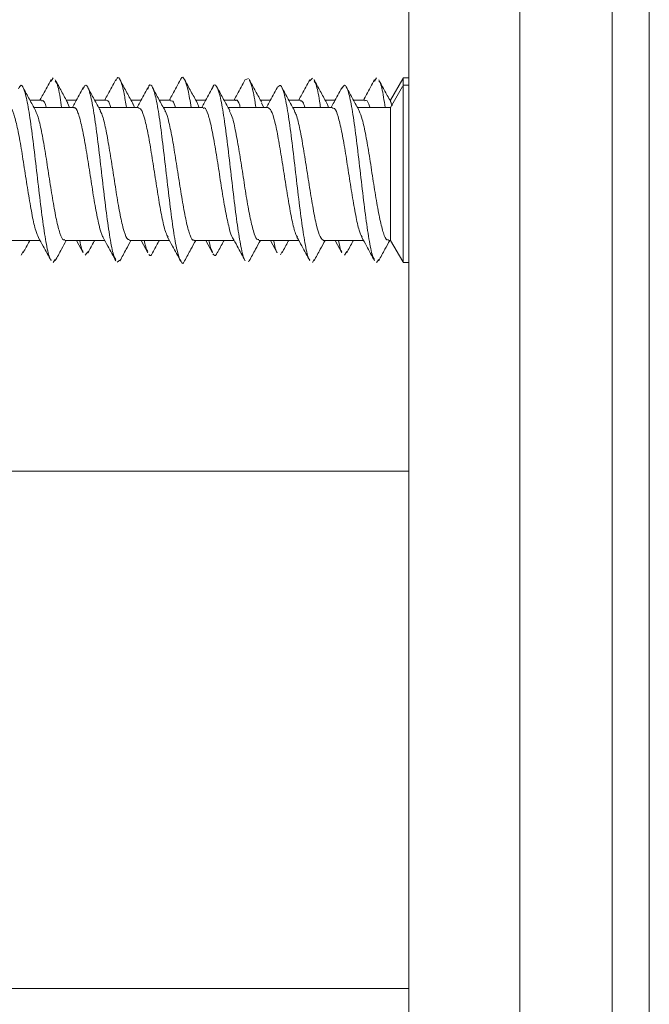
# Model space of a CAD drawing. Units: millimetres. Extents: x -820 to 1220, y -1377 to 1545.
# Drawn here: x 92 to 109, y 1161 to 1188 of the extents above; entities that cross this region are included whole.
import ezdxf

# ---------------------------------------------------------------- set-up
doc = ezdxf.new("R2010")
doc.units = ezdxf.units.MM

msp = doc.modelspace()

# ---------------------------------------------------------------- linework, layer by layer
at = {"color": 7, "linetype": 'Continuous', "lineweight": 18}
for p, q in [((108.615, 1343.916), (108.615, 1143.916)), ((102.115, 1223.716), (102.115, 1145.716)), ((105.115, 1223.716), (105.115, 1148.716)), ((107.615, 1223.716), (107.615, 1148.716)), ((92.489, 1186.065), (92.435, 1185.981)), ((99.507, 1186.062), (99.435, 1185.989)), ((101.237, 1186.065), (101.184, 1185.979)), ((102.115, 1186.066), (101.961, 1186.066)), ((101.961, 1186.066), (101.961, 1185.856)), ((97.776, 1186.047), (97.686, 1186.009)), ((101.946, 1186.04), (101.615, 1185.466)), ((101.941, 1185.831), (101.615, 1185.266)), ((102.115, 1185.866), (101.961, 1185.866)), ((101.961, 1185.866), (101.961, 1181.066)), ((92.176, 1185.466), (91.863, 1185.466)), ((93.051, 1185.266), (91.972, 1185.266)), ((93.121, 1185.466), (92.847, 1185.466)), ((92.933, 1185.266), (92.882, 1185.388)), ((93.926, 1185.466), (93.613, 1185.466)), ((94.801, 1185.266), (93.722, 1185.266)), ((94.871, 1185.466), (94.597, 1185.466)), ((95.676, 1185.466), (95.362, 1185.466)), ((96.551, 1185.266), (95.472, 1185.266)), ((96.621, 1185.466), (96.347, 1185.466)), ((97.426, 1185.466), (97.113, 1185.466)), ((98.301, 1185.266), (97.222, 1185.266)), ((98.371, 1185.466), (98.097, 1185.466)), ((98.19, 1185.266), (98.13, 1185.382)), ((99.176, 1185.466), (98.862, 1185.466)), ((100.051, 1185.266), (98.972, 1185.266)), ((100.121, 1185.466), (99.847, 1185.466)), ((100.926, 1185.466), (100.612, 1185.466)), ((101.615, 1185.266), (100.722, 1185.266)), ((101.615, 1185.466), (101.597, 1185.466)), ((101.615, 1185.466), (101.615, 1185.428)), ((101.659, 1185.305), (101.615, 1185.428)), ((101.615, 1185.266), (101.615, 1181.666)), ((91.058, 1181.666), (92.136, 1181.666)), ((92.808, 1181.666), (93.886, 1181.666)), ((93.121, 1181.666), (93.301, 1181.332)), ((94.558, 1181.666), (95.636, 1181.666)), ((94.871, 1181.666), (95.051, 1181.333)), ((96.307, 1181.666), (97.386, 1181.666)), ((96.621, 1181.666), (96.8, 1181.333)), ((98.058, 1181.666), (99.136, 1181.666)), ((98.371, 1181.666), (98.55, 1181.334)), ((99.808, 1181.666), (100.886, 1181.666)), ((100.121, 1181.666), (100.301, 1181.332)), ((101.558, 1181.666), (101.615, 1181.666)), ((101.615, 1181.666), (101.946, 1181.092)), ((91.683, 1181.366), (91.624, 1181.267)), ((93.433, 1181.354), (93.354, 1181.268)), ((98.683, 1181.367), (98.641, 1181.275)), ((100.432, 1181.365), (100.372, 1181.266)), ((92.548, 1181.149), (92.489, 1181.066)), ((94.298, 1181.136), (94.219, 1181.074)), ((97.798, 1181.138), (97.776, 1181.084)), ((99.548, 1181.15), (99.507, 1181.069)), ((101.299, 1181.149), (101.237, 1181.066)), ((101.961, 1181.066), (102.115, 1181.066)), ((102.115, 1175.416), (91.317, 1175.416)), ((91.317, 1161.416), (102.115, 1161.416))]:
    msp.add_line(p, q, dxfattribs=at)
for points, knots in [([(94.472, 1185.266), (94.452, 1185.396), (94.4, 1185.734), (94.315, 1186.011), (94.24, 1186.121), (94.197, 1186.013), (94.185, 1185.985)], [0, 0, 0, 0, 0.211702, 0.546824, 0.882063, 1, 1, 1, 1]), ([(96.224, 1185.266), (96.197, 1185.433), (96.137, 1185.796), (96.046, 1186.048), (95.977, 1186.12), (95.94, 1186.014), (95.936, 1186.001)], [0, 0, 0, 0, 0.2846564, 0.6184316, 0.9522284, 1, 1, 1, 1]), ([(92.435, 1181.15), (92.421, 1181.167), (92.375, 1181.221), (92.297, 1181.604), (92.201, 1182.235), (92.104, 1183.027), (92.008, 1183.867), (91.912, 1184.661), (91.816, 1185.315), (91.72, 1185.742), (91.632, 1185.918), (91.575, 1185.817), (91.551, 1185.773)], [0, 0, 0, 0, 0.047532, 0.156293, 0.265072, 0.37387, 0.48269, 0.591531, 0.700366, 0.809161, 0.917926, 1, 1, 1, 1]), ([(92.018, 1185.182), (91.962, 1185.284), (91.849, 1185.489), (91.738, 1185.696), (91.682, 1185.8)], [0, 0, 0, 0, 0.498054, 1, 1, 1, 1]), ([(92.436, 1186.017), (92.364, 1185.884), (92.265, 1185.7), (92.164, 1185.517), (92.136, 1185.466)], [0, 0, 0, 0, 0.720947, 1, 1, 1, 1]), ([(92.888, 1185.391), (92.831, 1185.495), (92.717, 1185.703), (92.604, 1185.912), (92.548, 1186.017)], [0, 0, 0, 0, 0.497179, 1, 1, 1, 1]), ([(92.722, 1185.266), (92.709, 1185.357), (92.663, 1185.663), (92.605, 1185.922), (92.561, 1185.97), (92.548, 1185.983)], [0, 0, 0, 0, 0.236607, 0.78993, 1, 1, 1, 1]), ([(93.301, 1185.799), (93.23, 1185.666), (93.134, 1185.487), (93.036, 1185.311), (93.011, 1185.266)], [0, 0, 0, 0, 0.746029, 1, 1, 1, 1]), ([(94.185, 1181.146), (94.165, 1181.181), (94.112, 1181.269), (94.027, 1181.717), (93.931, 1182.389), (93.835, 1183.198), (93.739, 1184.037), (93.643, 1184.808), (93.546, 1185.424), (93.45, 1185.796), (93.368, 1185.921), (93.318, 1185.805), (93.3, 1185.763)], [0, 0, 0, 0, 0.070444, 0.179062, 0.287636, 0.396198, 0.504774, 0.613362, 0.721957, 0.830586, 0.939238, 1, 1, 1, 1]), ([(93.77, 1185.179), (93.713, 1185.282), (93.6, 1185.487), (93.489, 1185.694), (93.433, 1185.798)], [0, 0, 0, 0, 0.49789, 1, 1, 1, 1]), ([(94.186, 1186.018), (94.115, 1185.885), (94.016, 1185.7), (93.914, 1185.517), (93.886, 1185.466)], [0, 0, 0, 0, 0.720697, 1, 1, 1, 1]), ([(94.638, 1185.392), (94.581, 1185.495), (94.466, 1185.704), (94.354, 1185.913), (94.297, 1186.018)], [0, 0, 0, 0, 0.497222, 1, 1, 1, 1]), ([(95.051, 1185.799), (94.98, 1185.666), (94.884, 1185.487), (94.786, 1185.311), (94.761, 1185.266)], [0, 0, 0, 0, 0.744553, 1, 1, 1, 1]), ([(96.047, 1181.115), (96.047, 1181.114), (96.014, 1181.013), (95.95, 1181.066), (95.854, 1181.307), (95.757, 1181.835), (95.661, 1182.547), (95.565, 1183.37), (95.469, 1184.203), (95.373, 1184.948), (95.277, 1185.524), (95.181, 1185.838), (95.105, 1185.918), (95.061, 1185.797), (95.05, 1185.765)], [0, 0, 0, 0, 0.001269, 0.097654, 0.194036, 0.290453, 0.386911, 0.483352, 0.579749, 0.676126, 0.772512, 0.868899, 0.965292, 1, 1, 1, 1]), ([(95.521, 1185.177), (95.464, 1185.28), (95.351, 1185.485), (95.239, 1185.693), (95.183, 1185.798)], [0, 0, 0, 0, 0.497713, 1, 1, 1, 1]), ([(95.937, 1186.019), (95.865, 1185.885), (95.766, 1185.7), (95.664, 1185.517), (95.636, 1185.466)], [0, 0, 0, 0, 0.7221019, 1, 1, 1, 1]), ([(96.387, 1185.394), (96.33, 1185.497), (96.216, 1185.705), (96.103, 1185.914), (96.047, 1186.018)], [0, 0, 0, 0, 0.497392, 1, 1, 1, 1]), ([(96.8, 1185.798), (96.729, 1185.665), (96.634, 1185.487), (96.536, 1185.311), (96.511, 1185.266)], [0, 0, 0, 0, 0.743871, 1, 1, 1, 1]), ([(97.686, 1181.122), (97.684, 1181.123), (97.65, 1181.134), (97.584, 1181.42), (97.488, 1181.961), (97.392, 1182.711), (97.295, 1183.541), (97.199, 1184.366), (97.103, 1185.082), (97.007, 1185.613), (96.911, 1185.867), (96.842, 1185.913), (96.805, 1185.795), (96.8, 1185.779)], [0, 0, 0, 0, 0.0065837, 0.1150692, 0.2235503, 0.3320224, 0.4405211, 0.5490697, 0.6576274, 0.7661429, 0.8746219, 0.9831116, 1, 1, 1, 1]), ([(97.271, 1185.177), (97.215, 1185.279), (97.101, 1185.486), (96.989, 1185.694), (96.933, 1185.799)], [0, 0, 0, 0, 0.497634, 1, 1, 1, 1]), ([(97.686, 1186.018), (97.614, 1185.884), (97.515, 1185.7), (97.414, 1185.516), (97.386, 1185.466)], [0, 0, 0, 0, 0.7252, 1, 1, 1, 1]), ([(98.136, 1185.396), (98.079, 1185.499), (97.965, 1185.706), (97.853, 1185.914), (97.797, 1186.019)], [0, 0, 0, 0, 0.497537, 1, 1, 1, 1]), ([(97.975, 1185.266), (97.973, 1185.282), (97.939, 1185.528), (97.879, 1185.823), (97.822, 1185.942), (97.798, 1185.993)], [0, 0, 0, 0, 0.037492, 0.579339, 1, 1, 1, 1]), ([(98.55, 1185.798), (98.479, 1185.665), (98.384, 1185.487), (98.286, 1185.311), (98.261, 1185.266)], [0, 0, 0, 0, 0.74174, 1, 1, 1, 1]), ([(99.435, 1181.143), (99.427, 1181.149), (99.386, 1181.179), (99.314, 1181.512), (99.218, 1182.103), (99.122, 1182.877), (99.026, 1183.714), (98.93, 1184.523), (98.834, 1185.209), (98.737, 1185.683), (98.643, 1185.914), (98.581, 1185.831), (98.55, 1185.79)], [0, 0, 0, 0, 0.027533, 0.136243, 0.244928, 0.3536, 0.46226, 0.570905, 0.679571, 0.788282, 0.89702, 1, 1, 1, 1]), ([(99.021, 1185.177), (98.964, 1185.28), (98.85, 1185.486), (98.738, 1185.695), (98.682, 1185.8)], [0, 0, 0, 0, 0.497445, 1, 1, 1, 1]), ([(99.435, 1186.017), (99.364, 1185.883), (99.265, 1185.699), (99.163, 1185.516), (99.136, 1185.466)], [0, 0, 0, 0, 0.7272635, 1, 1, 1, 1]), ([(99.885, 1185.396), (99.829, 1185.499), (99.715, 1185.705), (99.604, 1185.913), (99.547, 1186.018)], [0, 0, 0, 0, 0.497633, 1, 1, 1, 1]), ([(99.723, 1185.266), (99.715, 1185.322), (99.675, 1185.601), (99.617, 1185.877), (99.566, 1185.954), (99.548, 1185.982)], [0, 0, 0, 0, 0.139614, 0.689159, 1, 1, 1, 1]), ([(100.301, 1185.799), (100.23, 1185.667), (100.134, 1185.488), (100.037, 1185.312), (100.011, 1185.266)], [0, 0, 0, 0, 0.7373133, 1, 1, 1, 1]), ([(101.184, 1181.152), (101.17, 1181.17), (101.123, 1181.227), (101.045, 1181.615), (100.949, 1182.25), (100.852, 1183.045), (100.756, 1183.885), (100.66, 1184.676), (100.564, 1185.326), (100.468, 1185.748), (100.38, 1185.919), (100.324, 1185.815), (100.301, 1185.771)], [0, 0, 0, 0, 0.048788, 0.157617, 0.266482, 0.375344, 0.48419, 0.593015, 0.701822, 0.810608, 0.919404, 1, 1, 1, 1]), ([(100.771, 1185.176), (100.714, 1185.279), (100.6, 1185.487), (100.488, 1185.696), (100.431, 1185.801)], [0, 0, 0, 0, 0.497291, 1, 1, 1, 1]), ([(101.185, 1186.016), (101.113, 1185.882), (101.014, 1185.698), (100.913, 1185.515), (100.886, 1185.466)], [0, 0, 0, 0, 0.729269, 1, 1, 1, 1]), ([(101.636, 1185.395), (101.579, 1185.498), (101.466, 1185.704), (101.354, 1185.912), (101.298, 1186.016)], [0, 0, 0, 0, 0.497831, 1, 1, 1, 1]), ([(101.472, 1185.266), (101.458, 1185.361), (101.411, 1185.669), (101.354, 1185.926), (101.31, 1185.971), (101.299, 1185.982)], [0, 0, 0, 0, 0.2490506, 0.8043604, 1, 1, 1, 1]), ([(92.176, 1185.441), (92.188, 1185.447), (92.231, 1185.468), (92.275, 1185.391), (92.308, 1185.268), (92.308, 1185.266)], [0, 0, 0, 0, 0.268931, 0.989068, 1, 1, 1, 1]), ([(93.051, 1185.251), (93.056, 1185.256), (93.093, 1185.288), (93.162, 1185.144), (93.257, 1184.822), (93.353, 1184.325), (93.448, 1183.733), (93.543, 1183.111), (93.638, 1182.525), (93.733, 1182.064), (93.804, 1181.796), (93.842, 1181.758), (93.85, 1181.75)], [0, 0, 0, 0, 0.0203832, 0.1394214, 0.2584436, 0.3774797, 0.4965132, 0.6155496, 0.7345832, 0.8536181, 0.9726513, 1, 1, 1, 1]), ([(93.926, 1185.463), (93.957, 1185.455), (93.998, 1185.443), (94.04, 1185.303), (94.051, 1185.266)], [0, 0, 0, 0, 0.736649, 1, 1, 1, 1]), ([(94.687, 1185.266), (94.682, 1185.283), (94.664, 1185.351), (94.646, 1185.365), (94.633, 1185.376)], [0, 0, 0, 0, 0.246411, 1, 1, 1, 1]), ([(95.676, 1185.44), (95.694, 1185.446), (95.736, 1185.459), (95.778, 1185.336), (95.802, 1185.266)], [0, 0, 0, 0, 0.425979, 1, 1, 1, 1]), ([(96.432, 1185.266), (96.416, 1185.325), (96.4, 1185.388), (96.383, 1185.398), (96.383, 1185.399)], [0, 0, 0, 0, 0.953631, 1, 1, 1, 1]), ([(96.551, 1185.241), (96.563, 1185.248), (96.606, 1185.272), (96.681, 1185.097), (96.776, 1184.737), (96.871, 1184.217), (96.966, 1183.613), (97.061, 1182.994), (97.156, 1182.422), (97.251, 1181.995), (97.315, 1181.761), (97.348, 1181.738), (97.349, 1181.737)], [0, 0, 0, 0, 0.043417, 0.16266, 0.281891, 0.401119, 0.520351, 0.639581, 0.758819, 0.878056, 0.997286, 1, 1, 1, 1]), ([(97.426, 1185.452), (97.431, 1185.456), (97.468, 1185.487), (97.511, 1185.42), (97.548, 1185.286), (97.554, 1185.266)], [0, 0, 0, 0, 0.12056, 0.8643965, 1, 1, 1, 1]), ([(98.301, 1185.262), (98.331, 1185.245), (98.393, 1185.209), (98.487, 1184.902), (98.582, 1184.441), (98.677, 1183.863), (98.773, 1183.241), (98.868, 1182.642), (98.963, 1182.149), (99.039, 1181.84), (99.084, 1181.78), (99.097, 1181.762)], [0, 0, 0, 0, 0.114892, 0.234378, 0.353868, 0.473366, 0.592864, 0.712361, 0.831863, 0.951354, 1, 1, 1, 1]), ([(99.176, 1185.447), (99.2, 1185.448), (99.241, 1185.45), (99.283, 1185.32), (99.3, 1185.266)], [0, 0, 0, 0, 0.580766, 1, 1, 1, 1]), ([(99.933, 1185.266), (99.923, 1185.303), (99.906, 1185.369), (99.888, 1185.381), (99.881, 1185.386)], [0, 0, 0, 0, 0.57262, 1, 1, 1, 1]), ([(100.926, 1185.442), (100.937, 1185.448), (100.98, 1185.469), (101.024, 1185.394), (101.057, 1185.269), (101.058, 1185.266)], [0, 0, 0, 0, 0.256375, 0.978772, 1, 1, 1, 1]), ([(91.301, 1185.24), (91.319, 1185.243), (91.369, 1185.252), (91.451, 1185.036), (91.546, 1184.637), (91.641, 1184.094), (91.736, 1183.482), (91.831, 1182.865), (91.926, 1182.323), (92.016, 1181.918), (92.074, 1181.8), (92.1, 1181.747)], [0, 0, 0, 0, 0.068589, 0.187627, 0.306656, 0.425688, 0.544719, 0.663752, 0.782786, 0.90182, 1, 1, 1, 1]), ([(92.808, 1181.69), (92.796, 1181.684), (92.752, 1181.661), (92.676, 1181.839), (92.581, 1182.202), (92.486, 1182.724), (92.391, 1183.328), (92.296, 1183.949), (92.201, 1184.511), (92.107, 1184.962), (92.045, 1185.112), (92.014, 1185.186)], [0, 0, 0, 0, 0.045581, 0.165435, 0.28528, 0.40513, 0.524978, 0.644823, 0.764663, 0.884505, 1, 1, 1, 1]), ([(94.558, 1181.683), (94.533, 1181.689), (94.476, 1181.701), (94.388, 1181.965), (94.293, 1182.398), (94.198, 1182.961), (94.103, 1183.58), (94.008, 1184.189), (93.913, 1184.705), (93.832, 1185.052), (93.782, 1185.134), (93.765, 1185.164)], [0, 0, 0, 0, 0.094175, 0.214055, 0.333933, 0.453816, 0.573703, 0.693586, 0.813473, 0.933348, 1, 1, 1, 1]), ([(94.801, 1185.247), (94.825, 1185.243), (94.881, 1185.232), (94.969, 1184.972), (95.064, 1184.542), (95.159, 1183.98), (95.254, 1183.361), (95.349, 1182.752), (95.444, 1182.233), (95.528, 1181.878), (95.579, 1181.791), (95.599, 1181.758)], [0, 0, 0, 0, 0.091694, 0.21088, 0.330052, 0.449231, 0.568407, 0.68758, 0.806753, 0.925928, 1, 1, 1, 1]), ([(96.307, 1181.682), (96.302, 1181.677), (96.264, 1181.645), (96.195, 1181.791), (96.1, 1182.116), (96.005, 1182.615), (95.909, 1183.208), (95.814, 1183.83), (95.719, 1184.416), (95.624, 1184.872), (95.556, 1185.133), (95.52, 1185.169), (95.516, 1185.174)], [0, 0, 0, 0, 0.022512, 0.142629, 0.262753, 0.382867, 0.502986, 0.623103, 0.743228, 0.863347, 0.983474, 1, 1, 1, 1]), ([(98.058, 1181.691), (98.039, 1181.688), (97.989, 1181.681), (97.906, 1181.901), (97.811, 1182.302), (97.716, 1182.846), (97.621, 1183.46), (97.526, 1184.076), (97.431, 1184.615), (97.344, 1185.009), (97.289, 1185.12), (97.266, 1185.168)], [0, 0, 0, 0, 0.071114, 0.191139, 0.311174, 0.431204, 0.551233, 0.671261, 0.791284, 0.911306, 1, 1, 1, 1]), ([(99.808, 1181.666), (99.776, 1181.686), (99.713, 1181.726), (99.618, 1182.043), (99.523, 1182.509), (99.428, 1183.09), (99.333, 1183.712), (99.237, 1184.309), (99.142, 1184.796), (99.069, 1185.094), (99.027, 1185.149), (99.016, 1185.163)], [0, 0, 0, 0, 0.119622, 0.239759, 0.3599, 0.480041, 0.600185, 0.72033, 0.840471, 0.960606, 1, 1, 1, 1]), ([(100.051, 1185.24), (100.068, 1185.244), (100.118, 1185.254), (100.199, 1185.041), (100.294, 1184.646), (100.389, 1184.105), (100.484, 1183.493), (100.579, 1182.876), (100.674, 1182.333), (100.763, 1181.927), (100.82, 1181.808), (100.846, 1181.755)], [0, 0, 0, 0, 0.0667, 0.186305, 0.305914, 0.425516, 0.545115, 0.664713, 0.784314, 0.903912, 1, 1, 1, 1]), ([(101.558, 1181.691), (101.545, 1181.685), (101.501, 1181.663), (101.424, 1181.844), (101.33, 1182.21), (101.235, 1182.734), (101.139, 1183.339), (101.044, 1183.961), (100.949, 1184.52), (100.857, 1184.962), (100.796, 1185.106), (100.768, 1185.175)], [0, 0, 0, 0, 0.048022, 0.1683851, 0.2887528, 0.4091112, 0.5294726, 0.6498334, 0.7701994, 0.8905658, 1, 1, 1, 1]), ([(91.682, 1181.332), (91.738, 1181.436), (91.798, 1181.547), (91.858, 1181.658), (91.863, 1181.666)], [0, 0, 0, 0, 0.930811, 1, 1, 1, 1]), ([(92.093, 1181.743), (92.136, 1181.666), (92.251, 1181.458), (92.364, 1181.247), (92.436, 1181.114)], [0, 0, 0, 0, 0.368271, 1, 1, 1, 1]), ([(92.548, 1181.114), (92.604, 1181.219), (92.703, 1181.403), (92.804, 1181.587), (92.847, 1181.666)], [0, 0, 0, 0, 0.57105, 1, 1, 1, 1]), ([(93.3, 1181.368), (93.286, 1181.385), (93.256, 1181.422), (93.226, 1181.581), (93.21, 1181.666)], [0, 0, 0, 0, 0.469567, 1, 1, 1, 1]), ([(93.433, 1181.333), (93.489, 1181.438), (93.548, 1181.549), (93.609, 1181.659), (93.613, 1181.666)], [0, 0, 0, 0, 0.937457, 1, 1, 1, 1]), ([(93.842, 1181.746), (93.885, 1181.668), (94.001, 1181.458), (94.115, 1181.246), (94.186, 1181.113)], [0, 0, 0, 0, 0.370988, 1, 1, 1, 1]), ([(94.297, 1181.114), (94.354, 1181.219), (94.453, 1181.403), (94.554, 1181.587), (94.597, 1181.666)], [0, 0, 0, 0, 0.570089, 1, 1, 1, 1]), ([(95.05, 1181.366), (95.029, 1181.398), (94.999, 1181.445), (94.969, 1181.612), (94.959, 1181.666)], [0, 0, 0, 0, 0.676093, 1, 1, 1, 1]), ([(95.183, 1181.334), (95.239, 1181.438), (95.298, 1181.549), (95.359, 1181.659), (95.362, 1181.666)], [0, 0, 0, 0, 0.941698, 1, 1, 1, 1]), ([(95.588, 1181.752), (95.632, 1181.672), (95.75, 1181.46), (95.865, 1181.246), (95.937, 1181.113)], [0, 0, 0, 0, 0.3756971, 1, 1, 1, 1]), ([(96.047, 1181.113), (96.103, 1181.218), (96.203, 1181.402), (96.304, 1181.586), (96.347, 1181.666)], [0, 0, 0, 0, 0.568191, 1, 1, 1, 1]), ([(96.8, 1181.352), (96.773, 1181.404), (96.742, 1181.464), (96.71, 1181.642), (96.706, 1181.666)], [0, 0, 0, 0, 0.867179, 1, 1, 1, 1]), ([(96.933, 1181.333), (96.989, 1181.437), (97.048, 1181.549), (97.109, 1181.659), (97.113, 1181.666)], [0, 0, 0, 0, 0.940916, 1, 1, 1, 1]), ([(97.347, 1181.736), (97.388, 1181.662), (97.502, 1181.455), (97.614, 1181.247), (97.686, 1181.114)], [0, 0, 0, 0, 0.3571825, 1, 1, 1, 1]), ([(97.797, 1181.113), (97.853, 1181.217), (97.953, 1181.402), (98.053, 1181.586), (98.097, 1181.666)], [0, 0, 0, 0, 0.56633, 1, 1, 1, 1]), ([(98.55, 1181.341), (98.549, 1181.342), (98.517, 1181.363), (98.485, 1181.518), (98.455, 1181.666)], [0, 0, 0, 0, 0.053301, 1, 1, 1, 1]), ([(98.682, 1181.331), (98.738, 1181.436), (98.798, 1181.548), (98.859, 1181.659), (98.862, 1181.666)], [0, 0, 0, 0, 0.939607, 1, 1, 1, 1]), ([(99.086, 1181.756), (99.13, 1181.676), (99.248, 1181.463), (99.364, 1181.249), (99.435, 1181.115)], [0, 0, 0, 0, 0.37585, 1, 1, 1, 1]), ([(99.547, 1181.114), (99.604, 1181.218), (99.703, 1181.403), (99.803, 1181.586), (99.847, 1181.666)], [0, 0, 0, 0, 0.566275, 1, 1, 1, 1]), ([(100.301, 1181.36), (100.292, 1181.368), (100.262, 1181.396), (100.231, 1181.552), (100.209, 1181.666)], [0, 0, 0, 0, 0.273105, 1, 1, 1, 1]), ([(100.431, 1181.33), (100.488, 1181.436), (100.548, 1181.548), (100.609, 1181.659), (100.612, 1181.666)], [0, 0, 0, 0, 0.939527, 1, 1, 1, 1]), ([(100.839, 1181.751), (100.882, 1181.673), (100.999, 1181.462), (101.113, 1181.249), (101.185, 1181.115)], [0, 0, 0, 0, 0.368774, 1, 1, 1, 1]), ([(101.298, 1181.115), (101.354, 1181.22), (101.453, 1181.404), (101.554, 1181.586), (101.597, 1181.666)], [0, 0, 0, 0, 0.566572, 1, 1, 1, 1]), ([(95.183, 1181.337), (95.182, 1181.334), (95.149, 1181.223), (95.117, 1181.253), (95.084, 1181.282)], [0, 0, 0, 0, 0.0252904, 1, 1, 1, 1]), ([(96.933, 1181.359), (96.926, 1181.336), (96.886, 1181.215), (96.847, 1181.266), (96.815, 1181.307)], [0, 0, 0, 0, 0.189233, 1, 1, 1, 1])]:
    msp.add_open_spline(points, degree=3, knots=knots, dxfattribs=at)

doc.saveas('drawing.dxf')
